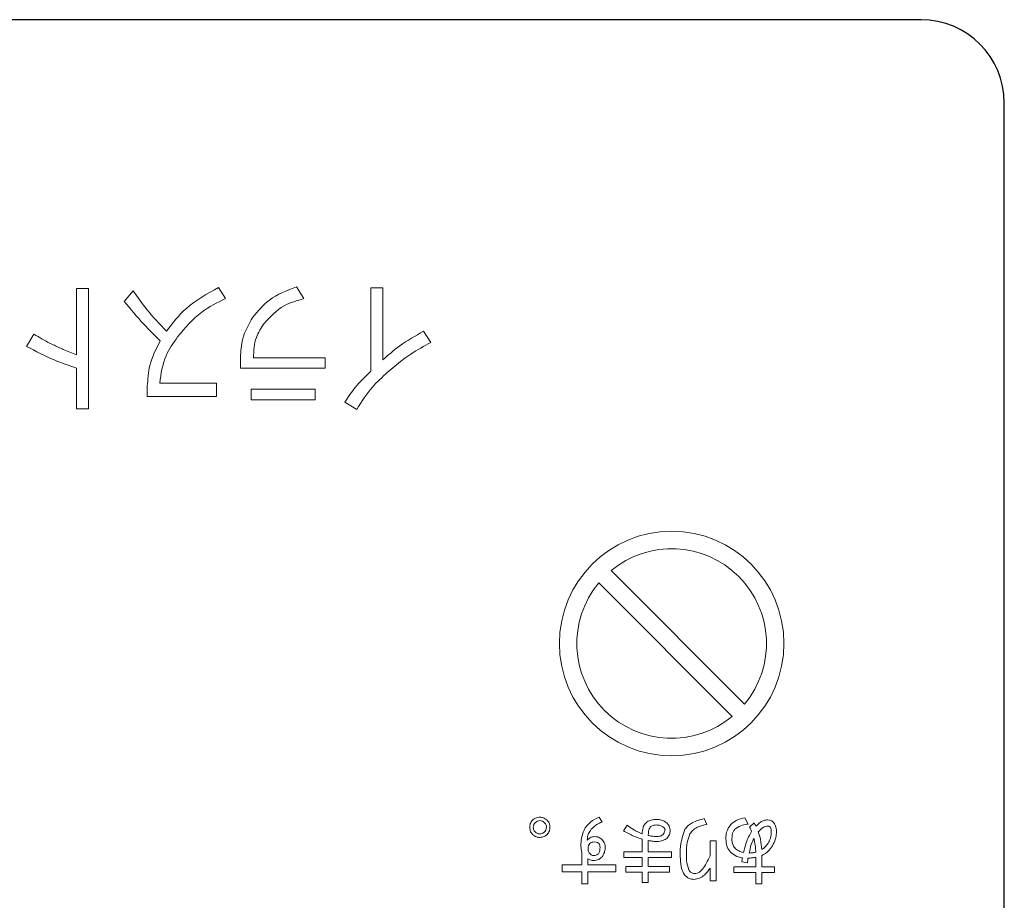
# Model space of a CAD drawing. Units: millimetres. Extents: x 0 to 8400, y 0 to 5940.
# Drawn here: x 1352 to 1387, y 5032 to 5064 of the extents above; entities that cross this region are included whole.
import ezdxf

# ---------------------------------------------------------------- set-up
doc = ezdxf.new("R2010")
doc.units = ezdxf.units.MM
doc.header["$LTSCALE"] = 20
doc.layers.add('外形線', color=7, linetype='Continuous', lineweight=25)

msp = doc.modelspace()

# ---------------------------------------------------------------- linework, layer by layer
at = {"color": 1, "linetype": 'Continuous', "lineweight": 18}
for p, q in [((1354.1780114, 5053.9336106), (1353.7463297, 5053.9336106)), ((1353.7463297, 5053.9336106), (1353.7463297, 5051.5417187)), ((1354.1780114, 5049.5957727), (1354.1780114, 5053.9336106)), ((1355.7883718, 5053.8525295), (1355.4640475, 5053.4673943)), ((1359.1126961, 5053.5687457), (1358.8694529, 5053.9741511)), ((1361.9460294, 5053.5687457), (1361.6825159, 5053.9944214)), ((1364.787621, 5053.9538808), (1364.3559393, 5053.9538808)), ((1364.3559393, 5053.9538808), (1364.3559393, 5050.9538808)), ((1364.787621, 5051.3592862), (1364.787621, 5053.9538808)), ((1352.2057892, 5052.2917187), (1351.9422757, 5051.8457727)), ((1366.5248583, 5051.9876646), (1366.2613447, 5052.39307)), ((1359.6554889, 5051.4403673), (1359.6554889, 5051.0552322)), ((1362.7162997, 5051.4388658), (1360.1217051, 5051.4388658)), ((1362.7162997, 5051.0552322), (1362.7162997, 5051.4388658)), ((1353.7463297, 5051.0552322), (1353.7463297, 5049.5957727)), ((1359.6554889, 5051.0552322), (1362.7162997, 5051.0552322)), ((1356.2951285, 5050.4065835), (1356.2951285, 5050.0417187)), ((1358.7883718, 5050.5214484), (1356.7410745, 5050.5214484)), ((1358.7883718, 5050.0417187), (1358.7883718, 5050.5214484)), ((1362.3514348, 5050.3037307), (1360.040624, 5050.3037307)), ((1360.040624, 5050.3037307), (1360.040624, 5049.9200971)), ((1362.3514348, 5049.9200971), (1362.3514348, 5050.3037307)), ((1356.2951285, 5050.0417187), (1358.7883718, 5050.0417187)), ((1353.7463297, 5049.5957727), (1354.1780114, 5049.5957727)), ((1360.040624, 5049.9200971), (1362.3514348, 5049.9200971)), ((1363.4235069, 5049.839016), (1363.8491826, 5049.5755025)), ((1377.8425903, 5038.9442387), (1373.0264774, 5043.7603516)), ((1372.5810001, 5043.3148743), (1377.397113, 5038.4987614)), ((1372.6986678, 5034.6878577), (1372.5944207, 5034.8650777)), ((1376.4743435, 5034.60446), (1376.3805211, 5034.8129542)), ((1377.9712547, 5034.6148847), (1377.8565828, 5034.8442283)), ((1373.6056176, 5034.5731859), (1373.4700964, 5034.3751164)), ((1378.1901736, 5034.6565835), (1378.0233782, 5034.5106376)), ((1374.1477025, 5034.0727998), (1374.1477025, 5033.6133403)), ((1374.3697103, 5034.208321), (1374.3697103, 5034.2291704)), ((1374.3697103, 5033.6133403), (1374.3697103, 5034.0206762)), ((1376.8214477, 5034.0102515), (1376.59944, 5034.0102515)), ((1376.59944, 5034.0102515), (1376.59944, 5033.4681665)), ((1376.8214477, 5032.5716415), (1376.8214477, 5034.0102515)), ((1371.9689381, 5033.6036878), (1371.9689381, 5033.1415256)), ((1374.1477025, 5033.6133403), (1373.4805211, 5033.6133403)), ((1373.4805211, 5033.6133403), (1373.4805211, 5033.416043)), ((1375.211023, 5033.6133403), (1374.3697103, 5033.6133403)), ((1375.211023, 5033.416043), (1375.211023, 5033.6133403)), ((1378.2422971, 5033.666236), (1378.2422971, 5033.6036878)), ((1372.1909458, 5033.1415256), (1372.1909458, 5033.3639194)), ((1373.4805211, 5033.416043), (1374.1477025, 5033.416043)), ((1374.1477025, 5033.416043), (1374.1477025, 5033.0816801)), ((1374.3697103, 5033.0816801), (1374.3697103, 5033.416043)), ((1374.3697103, 5033.416043), (1375.211023, 5033.416043)), ((1377.741911, 5033.2596723), (1377.9504052, 5033.2179735)), ((1378.2422971, 5033.416043), (1378.2422971, 5033.0712554)), ((1378.4643049, 5033.0712554), (1378.4643049, 5033.4785913)), ((1371.9689381, 5033.1415256), (1371.2600577, 5033.1415256)), ((1371.2600577, 5033.1415256), (1371.2600577, 5032.8948075)), ((1371.2600577, 5032.8948075), (1371.9689381, 5032.8948075)), ((1371.9689381, 5032.8948075), (1371.9689381, 5032.4673943)), ((1373.1990539, 5033.1415256), (1372.1909458, 5033.1415256)), ((1372.1909458, 5032.4673943), (1372.1909458, 5032.8948075)), ((1372.1909458, 5032.8948075), (1373.1990539, 5032.8948075)), ((1373.1990539, 5032.8948075), (1373.1990539, 5033.1415256)), ((1374.1477025, 5033.0816801), (1373.5639188, 5033.0816801)), ((1373.5639188, 5033.0816801), (1373.5639188, 5032.8843828)), ((1375.1276253, 5033.0816801), (1374.3697103, 5033.0816801)), ((1375.1276253, 5032.8843828), (1375.1276253, 5033.0816801)), ((1376.59944, 5033.0303287), (1376.59944, 5032.5716415)), ((1378.2422971, 5033.0712554), (1377.4500191, 5033.0712554)), ((1377.4500191, 5033.0712554), (1377.4500191, 5032.8739581)), ((1378.9199033, 5033.0712554), (1378.4643049, 5033.0712554)), ((1378.9199033, 5032.8739581), (1378.9199033, 5033.0712554)), ((1373.5639188, 5032.8843828), (1374.1477025, 5032.8843828)), ((1374.1477025, 5032.8843828), (1374.1477025, 5032.5090932)), ((1374.3697103, 5032.5090932), (1374.3697103, 5032.8843828)), ((1374.3697103, 5032.8843828), (1375.1276253, 5032.8843828)), ((1376.59944, 5032.5716415), (1376.8214477, 5032.5716415)), ((1377.4500191, 5032.8739581), (1378.2422971, 5032.8739581)), ((1378.2422971, 5032.8739581), (1378.2422971, 5032.4673943)), ((1378.4643049, 5032.4673943), (1378.4643049, 5032.8739581)), ((1378.4643049, 5032.8739581), (1378.9199033, 5032.8739581)), ((1371.9689381, 5032.4673943), (1372.1909458, 5032.4673943)), ((1374.1477025, 5032.5090932), (1374.3697103, 5032.5090932)), ((1378.2422971, 5032.4673943), (1378.4643049, 5032.4673943))]:
    msp.add_line(p, q, dxfattribs=at)
msp.add_circle((1375.2117952, 5041.1295565), 4.0500434, dxfattribs=at)
for start, end in [(320.2846657, 129.7153343), (140.2846657, 309.7153343)]:
    msp.add_arc((1375.2117952, 5041.1295565), 3.4200434, start, end, dxfattribs=at)
for points, knots in [([(1356.9843177, 5052.39307), (1356.7402549, 5052.6483994), (1356.3041761, 5053.1046088), (1355.9460592, 5053.6238813), (1355.7883718, 5053.8525295)], [0, 0, 0, 0, 0.55967599807, 1, 1, 1, 1]), ([(1358.8694529, 5053.9741511), (1358.4579564, 5053.748369), (1357.7224936, 5053.3448314), (1357.210047, 5052.6841123), (1356.9843177, 5052.39307)], [0, 0, 0, 0, 0.5595067759, 1, 1, 1, 1]), ([(1361.6825159, 5053.9944214), (1361.3343589, 5053.8633179), (1360.7126812, 5053.6292162), (1360.2881962, 5053.1226859), (1360.1014348, 5052.8998268)], [0, 0, 0, 0, 0.560028203, 1, 1, 1, 1]), ([(1357.3897231, 5052.1903673), (1357.6596868, 5052.5142121), (1358.1419946, 5053.092782), (1358.815968, 5053.4232511), (1359.1126961, 5053.5687457)], [0, 0, 0, 0, 0.5597331688, 1, 1, 1, 1]), ([(1360.5068402, 5052.6768538), (1360.7314734, 5052.9162103), (1361.13374, 5053.3448431), (1361.6972111, 5053.5001604), (1361.9460294, 5053.5687457)], [0, 0, 0, 0, 0.5584185473, 1, 1, 1, 1]), ([(1355.4640475, 5053.4673943), (1355.6920431, 5053.189476), (1356.0991912, 5052.6931774), (1356.5590144, 5052.2454732), (1356.7613447, 5052.0484754)], [0, 0, 0, 0, 0.5599822171, 1, 1, 1, 1]), ([(1360.1014348, 5052.8998268), (1359.9572179, 5052.6451056), (1359.6994256, 5052.1897835), (1359.6689261, 5051.6695613), (1359.6554889, 5051.4403673)], [0, 0, 0, 0, 0.55943068599, 1, 1, 1, 1]), ([(1360.1217051, 5051.4388658), (1360.1347866, 5051.6894574), (1360.1581623, 5052.1372455), (1360.400236, 5052.5118748), (1360.5068402, 5052.6768538)], [0, 0, 0, 0, 0.5596208354, 1, 1, 1, 1]), ([(1352.8949784, 5051.9065835), (1352.7619481, 5051.9707763), (1352.5244339, 5052.0853872), (1352.3031384, 5052.2286823), (1352.2057892, 5052.2917187)], [0, 0, 0, 0, 0.56009378924, 1, 1, 1, 1]), ([(1356.7410745, 5050.5214484), (1356.7901775, 5050.8616094), (1356.878086, 5051.4705946), (1357.2330371, 5051.969941), (1357.3897231, 5052.1903673)], [0, 0, 0, 0, 0.5585702048, 1, 1, 1, 1]), ([(1366.2613447, 5052.39307), (1365.9665791, 5052.2279116), (1365.439967, 5051.9328485), (1364.9870309, 5051.5346134), (1364.787621, 5051.3592862)], [0, 0, 0, 0, 0.5597395545, 1, 1, 1, 1]), ([(1351.9422757, 5051.8457727), (1352.2688589, 5051.6748295), (1352.8521751, 5051.3695047), (1353.4730612, 5051.1512791), (1353.7463297, 5051.0552322)], [0, 0, 0, 0, 0.559873313, 1, 1, 1, 1]), ([(1353.7463297, 5051.5417187), (1353.585179, 5051.6046431), (1353.2974, 5051.7170121), (1353.0179443, 5051.8486572), (1352.8949784, 5051.9065835)], [0, 0, 0, 0, 0.5599808167, 1, 1, 1, 1]), ([(1356.7613447, 5052.0484754), (1356.6135393, 5051.7582958), (1356.3495038, 5051.2399268), (1356.3117486, 5050.6612991), (1356.2951285, 5050.4065835)], [0, 0, 0, 0, 0.5597935797, 1, 1, 1, 1]), ([(1364.9640475, 5050.9133403), (1365.2354025, 5051.143364), (1365.7200387, 5051.5541831), (1366.2789082, 5051.8551941), (1366.5248583, 5051.9876646)], [0, 0, 0, 0, 0.5599149436, 1, 1, 1, 1]), ([(1364.3559393, 5050.9538808), (1364.1601628, 5050.7635865), (1363.8105992, 5050.4238114), (1363.5417739, 5050.0176866), (1363.4235069, 5049.839016)], [0, 0, 0, 0, 0.5600599716, 1, 1, 1, 1]), ([(1363.8491826, 5049.5755025), (1364.0249246, 5049.8524881), (1364.3389792, 5050.3474675), (1364.7729309, 5050.740323), (1364.9640475, 5050.9133403)], [0, 0, 0, 0, 0.5595903494, 1, 1, 1, 1]), ([(1370.1959651, 5034.7608306), (1370.1619785, 5034.7177048), (1370.1011606, 5034.6405327), (1370.0946086, 5034.5431677), (1370.091718, 5034.5002129)], [0, 0, 0, 0, 0.5588264705, 1, 1, 1, 1]), ([(1370.4565828, 5034.8650777), (1370.4018137, 5034.8599986), (1370.30393, 5034.8509212), (1370.2289787, 5034.7883786), (1370.1959651, 5034.7608306)], [0, 0, 0, 0, 0.5595331104, 1, 1, 1, 1]), ([(1370.2168145, 5034.5002129), (1370.2213073, 5034.5355388), (1370.229345, 5034.5987381), (1370.2712887, 5034.6461138), (1370.2897875, 5034.6670082)], [0, 0, 0, 0, 0.5589611794, 1, 1, 1, 1]), ([(1370.2897875, 5034.6670082), (1370.3170308, 5034.6901005), (1370.3657154, 5034.731367), (1370.4287998, 5034.7373474), (1370.4565828, 5034.7399812)], [0, 0, 0, 0, 0.5595888315, 1, 1, 1, 1]), ([(1370.7172006, 5034.7608306), (1370.674036, 5034.7947231), (1370.5968027, 5034.8553658), (1370.499503, 5034.862105), (1370.4565828, 5034.8650777)], [0, 0, 0, 0, 0.5588866707, 1, 1, 1, 1]), ([(1370.4565828, 5034.7399812), (1370.4919088, 5034.7354884), (1370.5551081, 5034.7274507), (1370.6024837, 5034.685507), (1370.6233782, 5034.6670082)], [0, 0, 0, 0, 0.5589611794, 1, 1, 1, 1]), ([(1370.6233782, 5034.6670082), (1370.6463994, 5034.6397348), (1370.6875356, 5034.5910004), (1370.693656, 5034.5279695), (1370.6963512, 5034.5002129)], [0, 0, 0, 0, 0.55963511987, 1, 1, 1, 1]), ([(1370.8214477, 5034.5002129), (1370.8163686, 5034.554982), (1370.8072912, 5034.6528657), (1370.7447486, 5034.727817), (1370.7172006, 5034.7608306)], [0, 0, 0, 0, 0.55953311042, 1, 1, 1, 1]), ([(1372.5944207, 5034.8650777), (1372.4834554, 5034.8148921), (1372.2853607, 5034.7253008), (1372.1524803, 5034.5544917), (1372.0940346, 5034.4793635)], [0, 0, 0, 0, 0.560162826, 1, 1, 1, 1]), ([(1372.3129535, 5034.4272399), (1372.3754755, 5034.4900438), (1372.4873811, 5034.6024539), (1372.633976, 5034.6617087), (1372.6986678, 5034.6878577)], [0, 0, 0, 0, 0.5587034994, 1, 1, 1, 1]), ([(1374.3249226, 5034.6982824), (1374.2913684, 5034.6681971), (1374.224162, 5034.607939), (1374.1629421, 5034.4557571), (1374.1534841, 5034.3410117), (1374.1477025, 5034.2708693)], [0, 0, 0, 0, 0.2793220161, 0.5594583592, 1, 1, 1, 1]), ([(1374.6689381, 5034.7816801), (1374.6008619, 5034.7803756), (1374.4795023, 5034.7780502), (1374.3720848, 5034.7226195), (1374.3249226, 5034.6982824)], [0, 0, 0, 0, 0.5609453115, 1, 1, 1, 1]), ([(1375.0338029, 5034.6565835), (1374.9718134, 5034.6984223), (1374.8607795, 5034.7733626), (1374.7277139, 5034.7791318), (1374.6689381, 5034.7816801)], [0, 0, 0, 0, 0.5582944558, 1, 1, 1, 1]), ([(1376.3805211, 5034.8129542), (1376.2336986, 5034.7742288), (1376.0291212, 5034.7202701), (1375.7984412, 5034.5717073), (1375.7277794, 5034.4753578), (1375.6924902, 5034.4272399)], [0, 0, 0, 0, 0.55997194208, 0.78024546285, 1, 1, 1, 1]), ([(1377.8565828, 5034.8442283), (1377.7471975, 5034.8211304), (1377.5521094, 5034.7799352), (1377.4015073, 5034.6507755), (1377.3353473, 5034.5940353)], [0, 0, 0, 0, 0.5606969062, 1, 1, 1, 1]), ([(1378.680135, 5034.7712554), (1378.6335887, 5034.7664501), (1378.5404092, 5034.7568307), (1378.3901613, 5034.6778725), (1378.3048503, 5034.5934794), (1378.2527218, 5034.5419117)], [0, 0, 0, 0, 0.2796596681, 0.5598426281, 1, 1, 1, 1]), ([(1378.8990539, 5034.6565835), (1378.8651239, 5034.692195), (1378.8045312, 5034.7557905), (1378.7181469, 5034.7665297), (1378.680135, 5034.7712554)], [0, 0, 0, 0, 0.5599677666, 1, 1, 1, 1]), ([(1370.091718, 5034.5002129), (1370.0966728, 5034.4453941), (1370.1055291, 5034.34741), (1370.1683086, 5034.2725663), (1370.1959651, 5034.2395951)], [0, 0, 0, 0, 0.5594653302, 1, 1, 1, 1]), ([(1370.2897875, 5034.3334175), (1370.2666952, 5034.3606609), (1370.2254288, 5034.4093454), (1370.2194483, 5034.4724298), (1370.2168145, 5034.5002129)], [0, 0, 0, 0, 0.5595888314, 1, 1, 1, 1]), ([(1370.4565828, 5034.2604445), (1370.4212287, 5034.2648729), (1370.3579731, 5034.2727962), (1370.3106578, 5034.3148624), (1370.2897875, 5034.3334175)], [0, 0, 0, 0, 0.55890793951, 1, 1, 1, 1]), ([(1370.6233782, 5034.3334175), (1370.5961047, 5034.3103963), (1370.5473703, 5034.2692602), (1370.4843394, 5034.2631398), (1370.4565828, 5034.2604445)], [0, 0, 0, 0, 0.5596351199, 1, 1, 1, 1]), ([(1370.6963512, 5034.5002129), (1370.6919228, 5034.4648588), (1370.6839996, 5034.4016031), (1370.6419333, 5034.3542879), (1370.6233782, 5034.3334175)], [0, 0, 0, 0, 0.5589079395, 1, 1, 1, 1]), ([(1370.7172006, 5034.2395951), (1370.751093, 5034.2827598), (1370.8117358, 5034.359993), (1370.818475, 5034.4572927), (1370.8214477, 5034.5002129)], [0, 0, 0, 0, 0.5588866707, 1, 1, 1, 1]), ([(1372.0940346, 5034.4793635), (1372.044182, 5034.3757736), (1371.955013, 5034.190487), (1371.9429727, 5033.9858211), (1371.9376639, 5033.8955797)], [0, 0, 0, 0, 0.5590795051, 1, 1, 1, 1]), ([(1372.1670076, 5034.0415256), (1372.173886, 5034.121721), (1372.1861784, 5034.2650389), (1372.27419, 5034.3776443), (1372.3129535, 5034.4272399)], [0, 0, 0, 0, 0.5595631174, 1, 1, 1, 1]), ([(1373.4700964, 5034.3751164), (1373.5913823, 5034.306861), (1373.8080149, 5034.184948), (1374.0438877, 5034.1070743), (1374.1477025, 5034.0727998)], [0, 0, 0, 0, 0.5598693594, 1, 1, 1, 1]), ([(1374.1477025, 5034.2708693), (1374.0402115, 5034.3162066), (1373.8482347, 5034.3971781), (1373.6797604, 5034.5193986), (1373.6056176, 5034.5731859)], [0, 0, 0, 0, 0.5599166223, 1, 1, 1, 1]), ([(1374.3697103, 5034.2291704), (1374.3704196, 5034.2911737), (1374.3716812, 5034.4014443), (1374.4334198, 5034.4918951), (1374.4604438, 5034.531487)], [0, 0, 0, 0, 0.5622831135, 1, 1, 1, 1]), ([(1374.4604438, 5034.531487), (1374.4952114, 5034.54976), (1374.5574977, 5034.582496), (1374.6275594, 5034.583269), (1374.6585133, 5034.5836106)], [0, 0, 0, 0, 0.5581904354, 1, 1, 1, 1]), ([(1374.6585133, 5034.5836106), (1374.7040235, 5034.5811426), (1374.7852763, 5034.5767362), (1374.8565181, 5034.5380709), (1374.887857, 5034.5210623)], [0, 0, 0, 0, 0.5601053037, 1, 1, 1, 1]), ([(1374.887857, 5034.5210623), (1374.9007496, 5034.5136016), (1374.9265035, 5034.4986984), (1374.9544964, 5034.4670082), (1374.9688244, 5034.4309693), (1374.9704445, 5034.4076343), (1374.9712547, 5034.3959658)], [0, 0, 0, 0, 0.2803320646, 0.5599826961, 0.7799722711, 1, 1, 1, 1]), ([(1374.9712547, 5034.3959658), (1374.9633721, 5034.3608437), (1374.9492766, 5034.2980389), (1374.906647, 5034.2502393), (1374.887857, 5034.2291704)], [0, 0, 0, 0, 0.5592255321, 1, 1, 1, 1]), ([(1375.1588994, 5034.3646916), (1375.1525771, 5034.4269207), (1375.1412724, 5034.5381903), (1375.0666789, 5034.6203658), (1375.0338029, 5034.6565835)], [0, 0, 0, 0, 0.5592641195, 1, 1, 1, 1]), ([(1375.0442276, 5034.1144986), (1375.0782861, 5034.155672), (1375.1391767, 5034.2292829), (1375.1528668, 5034.3232736), (1375.1588994, 5034.3646916)], [0, 0, 0, 0, 0.5593389157, 1, 1, 1, 1]), ([(1375.6924902, 5034.4272399), (1375.6246781, 5034.2287908), (1375.5031025, 5033.8730056), (1375.5187674, 5033.4983336), (1375.5256948, 5033.3326453)], [0, 0, 0, 0, 0.5577777649, 1, 1, 1, 1]), ([(1375.8697103, 5034.2604445), (1375.9087564, 5034.3156), (1375.9870002, 5034.4261249), (1376.2031994, 5034.5429928), (1376.3714719, 5034.5811395), (1376.4743435, 5034.60446)], [0, 0, 0, 0, 0.2791022198, 0.5592870374, 1, 1, 1, 1]), ([(1377.3353473, 5034.5940353), (1377.2788513, 5034.508844), (1377.1775998, 5034.3561655), (1377.1713254, 5034.1741181), (1377.168552, 5034.0936492)], [0, 0, 0, 0, 0.5579777151, 1, 1, 1, 1]), ([(1377.3874709, 5034.0206762), (1377.3867534, 5034.1101983), (1377.3857532, 5034.2349918), (1377.4476127, 5034.3847721), (1377.4978749, 5034.4339425), (1377.5229921, 5034.458514)], [0, 0, 0, 0, 0.5594224929, 0.7798330725, 1, 1, 1, 1]), ([(1377.5229921, 5034.458514), (1377.6010862, 5034.5035119), (1377.7410441, 5034.5841558), (1377.9006889, 5034.6054654), (1377.9712547, 5034.6148847)], [0, 0, 0, 0, 0.5579826905, 1, 1, 1, 1]), ([(1378.0963512, 5034.3542669), (1378.0229313, 5034.2193664), (1377.8917197, 5033.9782802), (1377.831141, 5033.7109901), (1377.8044593, 5033.5932631)], [0, 0, 0, 0, 0.5595530963, 1, 1, 1, 1]), ([(1378.0233782, 5034.5106376), (1378.0386131, 5034.4821984), (1378.0658229, 5034.4314053), (1378.0870217, 5034.3778406), (1378.0963512, 5034.3542669)], [0, 0, 0, 0, 0.5599028607, 1, 1, 1, 1]), ([(1378.2527218, 5034.5419117), (1378.239348, 5034.5624061), (1378.2154668, 5034.5990022), (1378.1979018, 5034.6389897), (1378.1901736, 5034.6565835)], [0, 0, 0, 0, 0.5600169293, 1, 1, 1, 1]), ([(1378.3361195, 5034.3334175), (1378.3888709, 5034.3947077), (1378.4623995, 5034.4801381), (1378.5953568, 5034.5420561), (1378.658844, 5034.5419598), (1378.6905597, 5034.5419117)], [0, 0, 0, 0, 0.5595834108, 0.7799857518, 1, 1, 1, 1]), ([(1378.4643049, 5033.6975102), (1378.4535415, 5033.8189514), (1378.4343148, 5034.035884), (1378.3661326, 5034.2424774), (1378.3361195, 5034.3334175)], [0, 0, 0, 0, 0.5598107909, 1, 1, 1, 1]), ([(1378.6905597, 5034.5419117), (1378.7048563, 5034.5390859), (1378.7334497, 5034.5334341), (1378.7666262, 5034.5031962), (1378.7967952, 5034.4475496), (1378.8017523, 5034.3988628), (1378.8052315, 5034.3646916)], [0, 0, 0, 0, 0.1864153176, 0.3728328441, 0.5598190196, 1, 1, 1, 1]), ([(1378.8052315, 5034.3646916), (1378.8021822, 5034.2778462), (1378.7967333, 5034.1226586), (1378.7230213, 5033.9867193), (1378.6905597, 5033.9268538)], [0, 0, 0, 0, 0.5596160943, 1, 1, 1, 1]), ([(1378.9928763, 5034.2917187), (1378.9937546, 5034.3651365), (1378.9953204, 5034.4960137), (1378.9284237, 5034.6075955), (1378.8990539, 5034.6565835)], [0, 0, 0, 0, 0.5609671224, 1, 1, 1, 1]), ([(1370.1959651, 5034.2395951), (1370.2390909, 5034.2056085), (1370.316263, 5034.1447907), (1370.413628, 5034.1382386), (1370.4565828, 5034.135348)], [0, 0, 0, 0, 0.5588264705, 1, 1, 1, 1]), ([(1370.4565828, 5034.135348), (1370.5114016, 5034.1403028), (1370.6093858, 5034.1491591), (1370.6842294, 5034.2119386), (1370.7172006, 5034.2395951)], [0, 0, 0, 0, 0.5594653302, 1, 1, 1, 1]), ([(1372.43805, 5034.1666221), (1372.3803075, 5034.1579094), (1372.2771238, 5034.1423402), (1372.2006749, 5034.0723491), (1372.1670076, 5034.0415256)], [0, 0, 0, 0, 0.5596091341, 1, 1, 1, 1]), ([(1372.1982817, 5033.7600584), (1372.2024449, 5033.7879872), (1372.2107538, 5033.8437277), (1372.2487694, 5033.9147494), (1372.309168, 5033.9592981), (1372.353378, 5033.9654661), (1372.3755018, 5033.9685527)], [0, 0, 0, 0, 0.2806891611, 0.5602012141, 0.7799144264, 1, 1, 1, 1]), ([(1372.3755018, 5033.9685527), (1372.414947, 5033.9708022), (1372.4851789, 5033.9748075), (1372.5466326, 5033.9414683), (1372.5735713, 5033.9268538)], [0, 0, 0, 0, 0.561643877, 1, 1, 1, 1]), ([(1372.6673937, 5034.0832245), (1372.6284263, 5034.1104521), (1372.5589823, 5034.1589746), (1372.4749354, 5034.1642896), (1372.43805, 5034.1666221)], [0, 0, 0, 0, 0.5611331013, 1, 1, 1, 1]), ([(1372.8133396, 5033.7287843), (1372.8123025, 5033.8066964), (1372.8104489, 5033.9459539), (1372.7111407, 5034.0412464), (1372.6673937, 5034.0832245)], [0, 0, 0, 0, 0.5594826971, 1, 1, 1, 1]), ([(1374.6793628, 5034.1666221), (1374.620817, 5034.1691051), (1374.5162512, 5034.1735397), (1374.4144941, 5034.1976916), (1374.3697103, 5034.208321)], [0, 0, 0, 0, 0.5598943901, 1, 1, 1, 1]), ([(1374.3697103, 5034.0206762), (1374.4271446, 5034.0109687), (1374.5297032, 5033.9936344), (1374.6336346, 5033.9906952), (1374.6793628, 5033.9894021)], [0, 0, 0, 0, 0.5600155804, 1, 1, 1, 1]), ([(1374.887857, 5034.2291704), (1374.8517807, 5034.2077138), (1374.7871686, 5034.1692854), (1374.7123891, 5034.167438), (1374.6793628, 5034.1666221)], [0, 0, 0, 0, 0.55835109126, 1, 1, 1, 1]), ([(1374.6793628, 5033.9894021), (1374.7544995, 5033.9938104), (1374.8886148, 5034.001679), (1374.9966972, 5034.080039), (1375.0442276, 5034.1144986)], [0, 0, 0, 0, 0.5602391148, 1, 1, 1, 1]), ([(1375.7446137, 5033.5619889), (1375.7466613, 5033.6967763), (1375.7503099, 5033.9369585), (1375.8332953, 5034.1617871), (1375.8697103, 5034.2604445)], [0, 0, 0, 0, 0.5611879188, 1, 1, 1, 1]), ([(1377.168552, 5034.0936492), (1377.1726972, 5033.9891411), (1377.1800995, 5033.8025156), (1377.2951489, 5033.6572026), (1377.345772, 5033.5932631)], [0, 0, 0, 0, 0.5599876641, 1, 1, 1, 1]), ([(1377.8044593, 5033.5932631), (1377.7456228, 5033.6087097), (1377.6282062, 5033.6395356), (1377.4873982, 5033.7409398), (1377.405707, 5033.8782417), (1377.3935538, 5033.9731648), (1377.3874709, 5034.0206762)], [0, 0, 0, 0, 0.2805906891, 0.5599582653, 0.7797481492, 1, 1, 1, 1]), ([(1378.0129535, 5033.5724137), (1378.0309973, 5033.6759227), (1378.0632186, 5033.860761), (1378.1441423, 5034.029728), (1378.1797489, 5034.1040739)], [0, 0, 0, 0, 0.5599974974, 1, 1, 1, 1]), ([(1378.1797489, 5034.1040739), (1378.1972911, 5034.0231539), (1378.2286193, 5033.8786411), (1378.2381175, 5033.7311427), (1378.2422971, 5033.666236)], [0, 0, 0, 0, 0.5599502459, 1, 1, 1, 1]), ([(1378.8469303, 5033.8330314), (1378.8885315, 5033.914253), (1378.9628587, 5034.0593687), (1378.9836999, 5034.2206895), (1378.9928763, 5034.2917187)], [0, 0, 0, 0, 0.5597026298, 1, 1, 1, 1]), ([(1371.9376639, 5033.8955797), (1371.9383272, 5033.8404911), (1371.9395115, 5033.7421296), (1371.9599475, 5033.6459853), (1371.9689381, 5033.6036878)], [0, 0, 0, 0, 0.56006255311, 1, 1, 1, 1]), ([(1372.2608299, 5033.5515642), (1372.2474622, 5033.5678129), (1372.2207126, 5033.6003275), (1372.1966365, 5033.6729013), (1372.1976577, 5033.7270004), (1372.1982817, 5033.7600584)], [0, 0, 0, 0, 0.27981074166, 0.55991725686, 1, 1, 1, 1]), ([(1372.6256948, 5033.7183596), (1372.6211171, 5033.683773), (1372.6119869, 5033.6147906), (1372.5596896, 5033.528356), (1372.478563, 5033.4837319), (1372.423792, 5033.4803071), (1372.3963512, 5033.4785913)], [0, 0, 0, 0, 0.2807256065, 0.5599016722, 0.7795062432, 1, 1, 1, 1]), ([(1372.5735713, 5033.9268538), (1372.5869247, 5033.9107956), (1372.6137234, 5033.8785689), (1372.628214, 5033.8039745), (1372.6266506, 5033.7508412), (1372.6256948, 5033.7183596)], [0, 0, 0, 0, 0.2785112416, 0.5589371527, 1, 1, 1, 1]), ([(1372.6986678, 5033.4368924), (1372.7313191, 5033.4870794), (1372.789718, 5033.5768419), (1372.8061117, 5033.6822921), (1372.8133396, 5033.7287843)], [0, 0, 0, 0, 0.55910811685, 1, 1, 1, 1]), ([(1378.2422971, 5033.6036878), (1378.200028, 5033.5936448), (1378.1245419, 5033.5757096), (1378.0470522, 5033.5734208), (1378.0129535, 5033.5724137)], [0, 0, 0, 0, 0.5599581858, 1, 1, 1, 1]), ([(1378.6905597, 5033.9268538), (1378.6542869, 5033.8780733), (1378.5894762, 5033.7909143), (1378.5025714, 5033.726065), (1378.4643049, 5033.6975102)], [0, 0, 0, 0, 0.5596733864, 1, 1, 1, 1]), ([(1378.4643049, 5033.4785913), (1378.5505534, 5033.529179), (1378.7047274, 5033.6196075), (1378.8034399, 5033.7677592), (1378.8469303, 5033.8330314)], [0, 0, 0, 0, 0.5594230136, 1, 1, 1, 1]), ([(1372.1909458, 5033.3639194), (1372.2274653, 5033.3460495), (1372.2927203, 5033.3141185), (1372.3646684, 5033.3052684), (1372.3963512, 5033.3013712)], [0, 0, 0, 0, 0.55964308645, 1, 1, 1, 1]), ([(1372.3963512, 5033.4785913), (1372.3666596, 5033.4842912), (1372.3134234, 5033.494511), (1372.2769576, 5033.534069), (1372.2608299, 5033.5515642)], [0, 0, 0, 0, 0.5577324808, 1, 1, 1, 1]), ([(1372.3963512, 5033.3013712), (1372.4616837, 5033.3080255), (1372.5784883, 5033.3199223), (1372.6619076, 5033.4011139), (1372.6986678, 5033.4368924)], [0, 0, 0, 0, 0.5593317993, 1, 1, 1, 1]), ([(1375.5256948, 5033.3326453), (1375.5314364, 5033.2251044), (1375.5416757, 5033.0333218), (1375.6319759, 5032.8646503), (1375.6716408, 5032.7905604)], [0, 0, 0, 0, 0.5607440927, 1, 1, 1, 1]), ([(1375.8280114, 5032.9677804), (1375.7956482, 5033.0762628), (1375.7377078, 5033.2704807), (1375.7424988, 5033.4727147), (1375.7446137, 5033.5619889)], [0, 0, 0, 0, 0.5585599357, 1, 1, 1, 1]), ([(1376.59944, 5033.4681665), (1376.5542376, 5033.3755466), (1376.4735343, 5033.2101855), (1376.3727374, 5033.056316), (1376.3283975, 5032.9886299)], [0, 0, 0, 0, 0.5601068293, 1, 1, 1, 1]), ([(1377.345772, 5033.5932631), (1377.4159187, 5033.5398038), (1377.5414541, 5033.4441323), (1377.6950089, 5033.4101758), (1377.7627605, 5033.3951936)], [0, 0, 0, 0, 0.5587798758, 1, 1, 1, 1]), ([(1377.7627605, 5033.3951936), (1377.7590709, 5033.3698651), (1377.7524825, 5033.3246355), (1377.7451412, 5033.2795222), (1377.741911, 5033.2596723)], [0, 0, 0, 0, 0.559998727, 1, 1, 1, 1]), ([(1377.9504052, 5033.2179735), (1377.9508098, 5033.2492133), (1377.9515322, 5033.3049952), (1377.9579891, 5033.3603949), (1377.9608299, 5033.3847689)], [0, 0, 0, 0, 0.560034033, 1, 1, 1, 1]), ([(1377.9608299, 5033.3847689), (1378.0135359, 5033.3891331), (1378.1076568, 5033.3969265), (1378.2011558, 5033.4102017), (1378.2422971, 5033.416043)], [0, 0, 0, 0, 0.5599805074, 1, 1, 1, 1]), ([(1376.0052315, 5032.8322592), (1375.963356, 5032.8464704), (1375.8883304, 5032.8719317), (1375.846496, 5032.9384079), (1375.8280114, 5032.9677804)], [0, 0, 0, 0, 0.5581485994, 1, 1, 1, 1]), ([(1376.3283975, 5032.9886299), (1376.2780831, 5032.9365162), (1376.1884749, 5032.8437036), (1376.0610904, 5032.8357478), (1376.0052315, 5032.8322592)], [0, 0, 0, 0, 0.5614934618, 1, 1, 1, 1]), ([(1376.0156562, 5032.623765), (1376.0848889, 5032.6325788), (1376.2235656, 5032.6502332), (1376.432048, 5032.79684), (1376.5359336, 5032.941746), (1376.59944, 5033.0303287)], [0, 0, 0, 0, 0.2792822386, 0.5594172285, 1, 1, 1, 1]), ([(1375.6716408, 5032.7905604), (1375.7252367, 5032.7363047), (1375.8212214, 5032.6391384), (1375.9560938, 5032.6284744), (1376.0156562, 5032.623765)], [0, 0, 0, 0, 0.5583795701, 1, 1, 1, 1])]:
    msp.add_open_spline(points, degree=3, knots=knots, dxfattribs=at)
at = {"layer": '外形線', "linetype": 'Continuous', "lineweight": 25}
for p, q in [((1384.2117952, 5063.6295565), (1190.2117952, 5063.6295565)), ((1387.2117952, 5018.487709), (1387.2117952, 5060.6295565))]:
    msp.add_line(p, q, dxfattribs=at)
msp.add_arc((1384.2117952, 5060.6295565), 3, 0, 90, dxfattribs=at)

doc.saveas('drawing.dxf')
